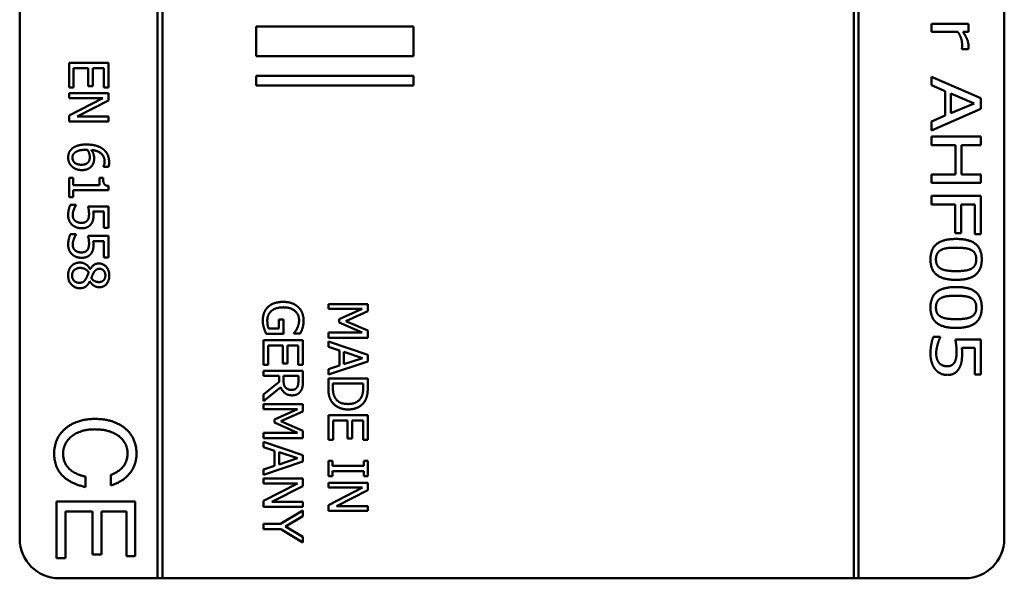
# Model space of a CAD drawing. Units: millimetres. Extents: x 0 to 1188, y 0 to 840.
# Drawn here: x 504 to 554, y 322 to 350 of the extents above; entities that cross this region are included whole.
import ezdxf

# ---------------------------------------------------------------- set-up
doc = ezdxf.new("R2010")
doc.units = ezdxf.units.MM
doc.header["$LTSCALE"] = 2
doc.layers.add('Sichtbar (ISO)', color=7, linetype='Continuous', lineweight=50)

msp = doc.modelspace()

# ---------------------------------------------------------------- linework, layer by layer
at = {"layer": 'Sichtbar (ISO)'}
for p, q in [((511.702, 321.609), (511.702, 416.609)), ((546.805, 416.611), (546.805, 321.606)), ((547.055, 321.606), (547.055, 416.611)), ((554.452, 414.609), (554.452, 323.609)), ((504.452, 323.609), (504.452, 353.609)), ((511.452, 353.609), (511.452, 321.609)), ((516.452, 349.609), (516.452, 348.109)), ((524.452, 349.609), (516.452, 349.609)), ((524.452, 348.109), (524.452, 349.609)), ((550.756, 349.744), (550.756, 349.333)), ((552.632, 349.744), (550.756, 349.744)), ((552.632, 349.333), (552.632, 349.744)), ((550.756, 349.333), (552.087, 349.333)), ((552.352, 349.333), (552.632, 349.333)), ((516.452, 348.109), (524.452, 348.109)), ((552.294, 348.476), (552.294, 348.453)), ((552.294, 348.453), (552.622, 348.453)), ((506.956, 347.766), (506.956, 346.515)), ((508.956, 347.766), (506.956, 347.766)), ((507.192, 347.5), (507.934, 347.5)), ((507.192, 346.515), (507.192, 347.5)), ((507.934, 347.5), (507.934, 346.581)), ((508.171, 347.5), (508.719, 347.5)), ((508.171, 346.581), (508.171, 347.5)), ((508.719, 347.5), (508.719, 346.515)), ((508.956, 346.515), (508.956, 347.766)), ((516.452, 347.109), (516.452, 346.609)), ((524.452, 347.109), (516.452, 347.109)), ((524.452, 346.609), (524.452, 347.109)), ((550.756, 347.058), (550.756, 346.622)), ((553.256, 345.962), (550.756, 347.058)), ((506.956, 346.515), (507.192, 346.515)), ((507.934, 346.581), (508.171, 346.581)), ((508.719, 346.515), (508.956, 346.515)), ((516.452, 346.609), (524.452, 346.609)), ((550.756, 346.622), (551.455, 346.326)), ((506.956, 346.223), (506.956, 345.975)), ((508.956, 346.223), (506.956, 346.223)), ((508.956, 345.845), (508.956, 346.223)), ((551.455, 346.326), (551.455, 345.084)), ((551.738, 345.204), (551.738, 346.207)), ((551.738, 346.207), (552.918, 345.706)), ((508.68, 345.975), (506.956, 345.09)), ((506.956, 345.975), (508.68, 345.975)), ((507.372, 345.04), (508.956, 345.845)), ((552.918, 345.706), (551.738, 345.204)), ((553.256, 345.429), (553.256, 345.962)), ((506.956, 345.09), (506.956, 344.792)), ((508.956, 345.04), (507.372, 345.04)), ((508.956, 344.792), (508.956, 345.04)), ((550.756, 344.333), (553.256, 345.429)), ((551.455, 345.084), (550.756, 344.789)), ((506.956, 344.792), (508.956, 344.792)), ((550.756, 344.789), (550.756, 344.333)), ((550.756, 344.025), (550.756, 343.593)), ((553.256, 344.025), (550.756, 344.025)), ((553.256, 343.593), (553.256, 344.025)), ((550.756, 343.593), (551.98, 343.593)), ((551.98, 343.593), (551.98, 342.098)), ((552.275, 343.593), (553.256, 343.593)), ((552.275, 342.098), (552.275, 343.593)), ((508.708, 342.505), (508.708, 342.494)), ((508.708, 342.494), (508.965, 342.494)), ((551.98, 342.098), (550.756, 342.098)), ((550.756, 342.098), (550.756, 341.667)), ((553.256, 342.098), (552.275, 342.098)), ((553.256, 341.667), (553.256, 342.098)), ((507.16, 341.926), (506.956, 341.926)), ((506.956, 341.926), (506.956, 340.951)), ((507.16, 341.563), (507.16, 341.926)), ((508.5, 341.563), (507.16, 341.563)), ((508.5, 341.926), (508.5, 341.563)), ((508.683, 341.926), (508.5, 341.926)), ((508.962, 341.306), (508.962, 341.513)), ((550.756, 341.667), (553.256, 341.667)), ((507.16, 341.306), (508.962, 341.306)), ((507.16, 340.951), (507.16, 341.306)), ((550.756, 341.006), (550.756, 340.575)), ((553.256, 341.006), (550.756, 341.006)), ((553.256, 339.063), (553.256, 341.006)), ((506.956, 340.951), (507.16, 340.951)), ((507.31, 340.562), (507.027, 340.562)), ((507.31, 340.542), (507.31, 340.562)), ((550.756, 340.575), (551.959, 340.575)), ((551.959, 340.575), (551.959, 339.126)), ((552.255, 340.575), (552.96, 340.575)), ((552.255, 339.126), (552.255, 340.575)), ((552.96, 340.575), (552.96, 339.063)), ((508.956, 340.479), (507.925, 340.479)), ((508.187, 340.221), (508.721, 340.221)), ((508.721, 340.221), (508.721, 339.382)), ((508.956, 339.382), (508.956, 340.479)), ((507.31, 339.061), (507.027, 339.061)), ((507.31, 339.041), (507.31, 339.061)), ((508.721, 339.382), (508.956, 339.382)), ((551.959, 339.126), (552.255, 339.126)), ((552.96, 339.063), (553.256, 339.063)), ((508.956, 338.978), (507.925, 338.978)), ((508.187, 338.721), (508.721, 338.721)), ((508.721, 338.721), (508.721, 337.881)), ((508.956, 337.881), (508.956, 338.978)), ((508.721, 337.881), (508.956, 337.881)), ((508.032, 337.289), (508.024, 337.289)), ((508.012, 336.68), (508.02, 336.68)), ((520.127, 335.52), (520.127, 335.272)), ((522.127, 335.52), (520.127, 335.52)), ((522.127, 335.156), (522.127, 335.52)), ((520.127, 335.272), (521.85, 335.272)), ((521.85, 335.272), (520.678, 334.755)), ((521.014, 334.657), (522.127, 335.156)), ((517.607, 334.743), (517.607, 334.28)), ((517.841, 334.743), (517.607, 334.743)), ((517.841, 334.017), (517.841, 334.743)), ((520.678, 334.755), (520.678, 334.592)), ((520.678, 334.592), (521.85, 334.071)), ((522.127, 334.174), (521.014, 334.657)), ((516.967, 334.017), (517.841, 334.017)), ((517.607, 334.28), (517.09, 334.28)), ((518.377, 334.048), (518.377, 334.025)), ((518.377, 334.025), (518.698, 334.025)), ((521.85, 334.071), (520.127, 334.071)), ((520.127, 334.071), (520.127, 333.805)), ((522.127, 333.805), (522.127, 334.174)), ((516.834, 333.683), (516.834, 332.432)), ((518.834, 333.683), (516.834, 333.683)), ((518.834, 332.432), (518.834, 333.683)), ((520.127, 333.805), (522.127, 333.805)), ((520.127, 333.615), (520.127, 333.346)), ((522.127, 332.941), (520.127, 333.615)), ((551.2, 333.857), (550.845, 333.857)), ((551.2, 333.826), (551.2, 333.857)), ((553.256, 333.723), (551.967, 333.723)), ((553.256, 331.942), (553.256, 333.723)), ((517.071, 333.417), (517.813, 333.417)), ((517.071, 332.432), (517.071, 333.417)), ((517.813, 333.417), (517.813, 332.498)), ((518.05, 333.417), (518.598, 333.417)), ((518.05, 332.498), (518.05, 333.417)), ((518.598, 333.417), (518.598, 332.432)), ((520.127, 333.346), (520.686, 333.165)), ((520.686, 333.165), (520.686, 332.401)), ((520.913, 332.474), (520.913, 333.092)), ((520.913, 333.092), (521.855, 332.784)), ((552.296, 333.304), (552.962, 333.304)), ((552.962, 333.304), (552.962, 331.942)), ((520.127, 331.939), (522.127, 332.614)), ((521.855, 332.784), (520.913, 332.474)), ((522.127, 332.614), (522.127, 332.941)), ((516.834, 332.432), (517.071, 332.432)), ((516.834, 332.14), (516.834, 331.874)), ((518.834, 332.14), (516.834, 332.14)), ((517.813, 332.498), (518.05, 332.498)), ((518.598, 332.432), (518.834, 332.432)), ((518.834, 331.625), (518.834, 332.14)), ((520.686, 332.401), (520.127, 332.22)), ((520.127, 332.22), (520.127, 331.939)), ((516.834, 331.874), (517.63, 331.874)), ((517.63, 331.57), (516.834, 330.938)), ((517.63, 331.874), (517.63, 331.57)), ((517.852, 331.641), (517.852, 331.874)), ((517.852, 331.874), (518.604, 331.874)), ((518.604, 331.874), (518.604, 331.61)), ((520.127, 331.75), (520.127, 331.289)), ((522.127, 331.75), (520.127, 331.75)), ((522.127, 331.294), (522.127, 331.75)), ((552.962, 331.942), (553.256, 331.942)), ((516.834, 330.592), (517.705, 331.304)), ((520.357, 331.281), (520.357, 331.484)), ((520.357, 331.484), (521.897, 331.484)), ((521.897, 331.484), (521.897, 331.281)), ((516.834, 330.938), (516.834, 330.592)), ((516.834, 330.434), (516.834, 330.186)), ((518.834, 330.434), (516.834, 330.434)), ((516.834, 330.186), (518.557, 330.186)), ((518.557, 330.186), (517.385, 329.669)), ((517.721, 329.571), (518.834, 330.071)), ((518.834, 330.071), (518.834, 330.434)), ((517.385, 329.669), (517.385, 329.507)), ((517.385, 329.507), (518.557, 328.985)), ((518.834, 329.088), (517.721, 329.571)), ((520.127, 329.884), (520.127, 328.633)), ((522.127, 329.884), (520.127, 329.884)), ((520.364, 329.618), (521.106, 329.618)), ((520.364, 328.633), (520.364, 329.618)), ((521.106, 329.618), (521.106, 328.699)), ((521.343, 329.618), (521.891, 329.618)), ((521.343, 328.699), (521.343, 329.618)), ((521.891, 329.618), (521.891, 328.633)), ((522.127, 328.633), (522.127, 329.884)), ((518.834, 328.719), (518.834, 329.088)), ((518.557, 328.985), (516.834, 328.985)), ((516.834, 328.985), (516.834, 328.719)), ((516.834, 328.719), (518.834, 328.719)), ((516.834, 328.529), (516.834, 328.26)), ((518.834, 327.855), (516.834, 328.529)), ((520.127, 328.633), (520.364, 328.633)), ((521.106, 328.699), (521.343, 328.699)), ((521.891, 328.633), (522.127, 328.633)), ((516.834, 328.26), (517.394, 328.079)), ((517.394, 328.079), (517.394, 327.315)), ((517.62, 327.388), (517.62, 328.006)), ((517.62, 328.006), (518.562, 327.698)), ((516.834, 326.853), (518.834, 327.528)), ((518.562, 327.698), (517.62, 327.388)), ((518.834, 327.528), (518.834, 327.855)), ((520.332, 327.56), (520.127, 327.56)), ((520.127, 327.56), (520.127, 326.785)), ((520.332, 327.306), (520.332, 327.56)), ((521.923, 327.56), (521.923, 327.306)), ((522.127, 327.56), (521.923, 327.56)), ((522.127, 326.785), (522.127, 327.56)), ((517.394, 327.315), (516.834, 327.134)), ((516.834, 327.134), (516.834, 326.853)), ((521.923, 327.306), (520.332, 327.306)), ((520.332, 327.04), (521.923, 327.04)), ((520.332, 326.785), (520.332, 327.04)), ((521.923, 327.04), (521.923, 326.785)), ((507.787, 326.236), (507.787, 326.763)), ((509.088, 326.856), (509.088, 326.32)), ((516.834, 326.664), (516.834, 326.416)), ((518.834, 326.664), (516.834, 326.664)), ((518.834, 326.286), (518.834, 326.664)), ((520.127, 326.785), (520.332, 326.785)), ((521.923, 326.785), (522.127, 326.785)), ((518.559, 326.416), (516.834, 325.531)), ((516.834, 326.416), (518.559, 326.416)), ((517.251, 325.481), (518.834, 326.286)), ((520.127, 326.456), (520.127, 326.208)), ((522.127, 326.456), (520.127, 326.456)), ((521.852, 326.208), (520.127, 325.323)), ((520.127, 326.208), (521.852, 326.208)), ((520.544, 325.273), (522.127, 326.079)), ((522.127, 326.079), (522.127, 326.456)), ((510.324, 325.502), (506.324, 325.502)), ((506.324, 325.502), (506.324, 322.635)), ((510.324, 322.725), (510.324, 325.502)), ((516.834, 325.531), (516.834, 325.233)), ((516.834, 325.233), (518.834, 325.233)), ((518.834, 325.481), (517.251, 325.481)), ((518.834, 325.045), (517.692, 324.369)), ((518.834, 325.233), (518.834, 325.481)), ((518.834, 324.75), (518.834, 325.045)), ((520.127, 325.323), (520.127, 325.025)), ((520.127, 325.025), (522.127, 325.025)), ((522.127, 325.273), (520.544, 325.273)), ((522.127, 325.025), (522.127, 325.273)), ((506.779, 324.987), (508.149, 324.987)), ((506.779, 322.635), (506.779, 324.987)), ((508.149, 324.987), (508.149, 322.816)), ((508.605, 324.987), (509.868, 324.987)), ((508.605, 322.816), (508.605, 324.987)), ((509.868, 324.987), (509.868, 322.725)), ((517.954, 324.234), (518.834, 324.75)), ((516.834, 324.369), (516.834, 324.103)), ((517.692, 324.369), (516.834, 324.369)), ((516.834, 324.103), (517.719, 324.103)), ((517.719, 324.103), (518.834, 323.427)), ((518.834, 323.709), (517.954, 324.234)), ((518.834, 323.427), (518.834, 323.709)), ((506.324, 322.635), (506.779, 322.635)), ((508.149, 322.816), (508.605, 322.816)), ((509.868, 322.725), (510.324, 322.725)), ((511.452, 321.609), (506.452, 321.609)), ((511.452, 321.609), (511.702, 321.609)), ((546.805, 321.609), (511.702, 321.609)), ((546.805, 321.606), (547.055, 321.606)), ((552.452, 321.609), (547.055, 321.609))]:
    msp.add_line(p, q, dxfattribs=at)
for centre, start, end in [((506.452, 323.609), 180, 270), ((552.452, 323.609), 270, 0)]:
    msp.add_arc(centre, 2, start, end, dxfattribs=at)
for points in [[(552.087, 349.333), (552.196, 349.187), (552.308, 348.861), (552.308, 348.695)], [(552.632, 348.62), (552.632, 348.776), (552.506, 349.108), (552.352, 349.333)], [(552.308, 348.695), (552.308, 348.624), (552.304, 348.52), (552.294, 348.476)], [(552.622, 348.453), (552.628, 348.492), (552.632, 348.555), (552.632, 348.62)], [(507.834, 343.617), (507.568, 343.617), (507.204, 343.5), (507.095, 343.396)], [(508.67, 343.398), (508.515, 343.51), (508.095, 343.617), (507.834, 343.617)], [(507.095, 343.396), (507.004, 343.312), (506.913, 343.09), (506.913, 342.956)], [(507.132, 342.954), (507.132, 343.024), (507.182, 343.147), (507.246, 343.203)], [(507.246, 343.203), (507.312, 343.265), (507.567, 343.346), (507.774, 343.346)], [(507.774, 343.346), (507.816, 343.346), (507.871, 343.343), (507.9, 343.341)], [(507.9, 343.341), (507.954, 343.255), (508.011, 343.079), (508.011, 342.985)], [(508.093, 343.341), (508.424, 343.312), (508.761, 343.006), (508.761, 342.756)], [(508.233, 342.925), (508.233, 343.045), (508.16, 343.246), (508.093, 343.341)], [(508.993, 342.721), (508.993, 342.946), (508.823, 343.289), (508.67, 343.398)], [(506.913, 342.956), (506.913, 342.821), (507.009, 342.597), (507.101, 342.508)], [(507.101, 342.508), (507.189, 342.422), (507.45, 342.32), (507.604, 342.32)], [(507.592, 342.592), (507.362, 342.592), (507.132, 342.792), (507.132, 342.954)], [(507.941, 342.729), (507.883, 342.657), (507.716, 342.592), (507.592, 342.592)], [(507.604, 342.32), (507.776, 342.32), (508.032, 342.427), (508.114, 342.537)], [(508.011, 342.985), (508.011, 342.915), (507.983, 342.782), (507.941, 342.729)], [(508.114, 342.537), (508.186, 342.633), (508.233, 342.808), (508.233, 342.925)], [(508.761, 342.756), (508.761, 342.678), (508.727, 342.542), (508.708, 342.505)], [(508.965, 342.494), (508.98, 342.537), (508.993, 342.654), (508.993, 342.721)], [(508.962, 341.513), (508.8, 341.526), (508.683, 341.721), (508.683, 341.926)], [(507.027, 340.562), (506.977, 340.46), (506.913, 340.181), (506.913, 340.038)], [(507.204, 340.327), (507.229, 340.396), (507.288, 340.511), (507.31, 340.542)], [(506.913, 340.038), (506.913, 339.883), (507.019, 339.631), (507.11, 339.547)], [(507.145, 340.033), (507.145, 340.116), (507.176, 340.247), (507.204, 340.327)], [(507.267, 339.745), (507.204, 339.8), (507.145, 339.952), (507.145, 340.033)], [(507.973, 340.084), (507.973, 339.981), (507.931, 339.813), (507.881, 339.756)], [(507.925, 340.479), (507.939, 340.413), (507.973, 340.194), (507.973, 340.084)], [(508.074, 339.576), (508.148, 339.674), (508.199, 339.886), (508.199, 340.04)], [(508.199, 340.04), (508.199, 340.079), (508.194, 340.173), (508.187, 340.221)], [(507.11, 339.547), (507.2, 339.463), (507.447, 339.37), (507.591, 339.37)], [(507.592, 339.643), (507.486, 339.643), (507.327, 339.695), (507.267, 339.745)], [(507.591, 339.37), (507.772, 339.37), (507.999, 339.477), (508.074, 339.576)], [(507.881, 339.756), (507.836, 339.701), (507.699, 339.643), (507.592, 339.643)], [(507.027, 339.061), (506.977, 338.959), (506.913, 338.68), (506.913, 338.537)], [(507.204, 338.826), (507.229, 338.896), (507.288, 339.011), (507.31, 339.041)], [(506.913, 338.537), (506.913, 338.382), (507.019, 338.131), (507.11, 338.046)], [(507.145, 338.532), (507.145, 338.615), (507.176, 338.746), (507.204, 338.826)], [(507.267, 338.244), (507.204, 338.299), (507.145, 338.451), (507.145, 338.532)], [(507.973, 338.583), (507.973, 338.481), (507.931, 338.312), (507.881, 338.255)], [(507.925, 338.978), (507.939, 338.912), (507.973, 338.693), (507.973, 338.583)], [(508.074, 338.075), (508.148, 338.173), (508.199, 338.385), (508.199, 338.539)], [(508.199, 338.539), (508.199, 338.578), (508.194, 338.672), (508.187, 338.721)], [(552.004, 338.826), (551.345, 338.826), (550.703, 338.324), (550.703, 337.787)], [(553.307, 337.787), (553.307, 338.318), (552.68, 338.826), (552.004, 338.826)], [(507.11, 338.046), (507.2, 337.962), (507.447, 337.87), (507.591, 337.87)], [(507.592, 338.142), (507.486, 338.142), (507.327, 338.194), (507.267, 338.244)], [(507.591, 337.87), (507.772, 337.87), (507.999, 337.977), (508.074, 338.075)], [(507.881, 338.255), (507.836, 338.2), (507.699, 338.142), (507.592, 338.142)], [(550.981, 337.787), (550.981, 337.975), (551.121, 338.208), (551.25, 338.271)], [(551.25, 338.271), (551.388, 338.342), (551.74, 338.383), (552.004, 338.383)], [(552.004, 338.383), (552.249, 338.383), (552.638, 338.334), (552.766, 338.269)], [(552.766, 338.269), (552.897, 338.202), (553.029, 337.969), (553.029, 337.787)], [(507.508, 337.628), (507.383, 337.628), (507.163, 337.541), (507.082, 337.456)], [(508.024, 337.289), (507.943, 337.455), (507.67, 337.628), (507.508, 337.628)], [(508.474, 337.58), (508.322, 337.58), (508.118, 337.437), (508.032, 337.289)], [(509.001, 336.977), (509.001, 337.239), (508.699, 337.58), (508.474, 337.58)], [(550.703, 337.787), (550.703, 337.258), (551.333, 336.75), (552.006, 336.75)], [(551.244, 337.309), (551.112, 337.374), (550.981, 337.607), (550.981, 337.787)], [(552.006, 336.75), (552.658, 336.75), (553.307, 337.252), (553.307, 337.787)], [(553.029, 337.787), (553.029, 337.605), (552.897, 337.376), (552.77, 337.311)], [(507.082, 337.456), (506.999, 337.37), (506.91, 337.126), (506.91, 336.977)], [(507.11, 336.973), (507.11, 337.139), (507.346, 337.357), (507.528, 337.357)], [(507.528, 337.357), (507.665, 337.357), (507.883, 337.239), (507.956, 337.129)], [(507.956, 337.129), (507.917, 337.033), (507.857, 336.881), (507.831, 336.836)], [(508.088, 336.837), (508.111, 336.907), (508.191, 337.079), (508.213, 337.119)], [(508.213, 337.119), (508.268, 337.215), (508.406, 337.31), (508.505, 337.31)], [(508.505, 337.31), (508.643, 337.31), (508.803, 337.124), (508.803, 336.978)], [(552.006, 337.193), (551.749, 337.193), (551.368, 337.246), (551.244, 337.309)], [(552.77, 337.311), (552.642, 337.246), (552.263, 337.193), (552.006, 337.193)], [(506.91, 336.977), (506.91, 336.698), (507.257, 336.325), (507.513, 336.325)], [(507.487, 336.601), (507.312, 336.601), (507.11, 336.805), (507.11, 336.973)], [(507.831, 336.836), (507.756, 336.698), (507.61, 336.601), (507.487, 336.601)], [(507.513, 336.325), (507.698, 336.325), (507.931, 336.505), (508.012, 336.68)], [(508.02, 336.68), (508.095, 336.532), (508.357, 336.375), (508.492, 336.375)], [(508.489, 336.638), (508.367, 336.638), (508.178, 336.721), (508.088, 336.837)], [(508.803, 336.978), (508.803, 336.818), (508.623, 336.638), (508.489, 336.638)], [(508.492, 336.375), (508.716, 336.375), (509.001, 336.704), (509.001, 336.977)], [(552.004, 336.387), (551.345, 336.387), (550.703, 335.885), (550.703, 335.348)], [(553.307, 335.348), (553.307, 335.879), (552.68, 336.387), (552.004, 336.387)], [(517.836, 335.633), (517.582, 335.633), (517.189, 335.498), (517.056, 335.372)], [(518.596, 335.37), (518.46, 335.497), (518.077, 335.633), (517.836, 335.633)], [(550.981, 335.348), (550.981, 335.536), (551.121, 335.769), (551.25, 335.832)], [(551.25, 335.832), (551.388, 335.903), (551.74, 335.943), (552.004, 335.943)], [(552.004, 335.943), (552.249, 335.943), (552.638, 335.895), (552.766, 335.83)], [(552.766, 335.83), (552.897, 335.763), (553.029, 335.53), (553.029, 335.348)], [(517.056, 335.372), (516.925, 335.246), (516.795, 334.894), (516.795, 334.682)], [(517.026, 334.691), (517.026, 334.844), (517.134, 335.087), (517.238, 335.173)], [(517.238, 335.173), (517.342, 335.262), (517.643, 335.356), (517.844, 335.356)], [(517.844, 335.356), (518.206, 335.356), (518.64, 334.999), (518.64, 334.711)], [(518.87, 334.68), (518.87, 334.892), (518.727, 335.249), (518.596, 335.37)], [(550.703, 335.348), (550.703, 334.819), (551.333, 334.31), (552.006, 334.31)], [(551.244, 334.87), (551.112, 334.934), (550.981, 335.167), (550.981, 335.348)], [(552.006, 334.31), (552.658, 334.31), (553.307, 334.813), (553.307, 335.348)], [(553.029, 335.348), (553.029, 335.165), (552.897, 334.936), (552.77, 334.872)], [(516.795, 334.682), (516.795, 334.57), (516.825, 334.411), (516.854, 334.312)], [(517.09, 334.28), (517.058, 334.356), (517.026, 334.58), (517.026, 334.691)], [(518.64, 334.711), (518.64, 334.591), (518.586, 334.382), (518.546, 334.301)], [(518.815, 334.309), (518.841, 334.393), (518.87, 334.578), (518.87, 334.68)], [(552.006, 334.754), (551.749, 334.754), (551.368, 334.807), (551.244, 334.87)], [(552.77, 334.872), (552.642, 334.807), (552.263, 334.754), (552.006, 334.754)], [(516.854, 334.312), (516.875, 334.239), (516.945, 334.067), (516.967, 334.017)], [(518.546, 334.301), (518.501, 334.203), (518.421, 334.098), (518.377, 334.048)], [(518.698, 334.025), (518.724, 334.075), (518.795, 334.241), (518.815, 334.309)], [(550.845, 333.857), (550.782, 333.691), (550.703, 333.239), (550.703, 333.006)], [(551.066, 333.476), (551.098, 333.589), (551.171, 333.776), (551.2, 333.826)], [(551.967, 333.723), (551.986, 333.616), (552.028, 333.259), (552.028, 333.083)], [(550.703, 333.006), (550.703, 332.753), (550.835, 332.345), (550.948, 332.208)], [(550.993, 333), (550.993, 333.133), (551.031, 333.346), (551.066, 333.476)], [(552.028, 333.083), (552.028, 332.915), (551.975, 332.643), (551.913, 332.548)], [(552.154, 332.256), (552.247, 332.414), (552.31, 332.761), (552.31, 333.01)], [(552.31, 333.01), (552.31, 333.073), (552.304, 333.225), (552.296, 333.304)], [(551.145, 332.532), (551.066, 332.621), (550.993, 332.87), (550.993, 333)], [(551.552, 332.366), (551.418, 332.366), (551.22, 332.451), (551.145, 332.532)], [(551.913, 332.548), (551.856, 332.459), (551.686, 332.366), (551.552, 332.366)], [(550.948, 332.208), (551.062, 332.072), (551.37, 331.922), (551.55, 331.922)], [(551.55, 331.922), (551.777, 331.922), (552.061, 332.094), (552.154, 332.256)], [(517.956, 331.28), (517.893, 331.343), (517.852, 331.526), (517.852, 331.641)], [(518.604, 331.61), (518.604, 331.5), (518.573, 331.349), (518.536, 331.293)], [(518.729, 331.116), (518.797, 331.221), (518.834, 331.453), (518.834, 331.625)], [(517.705, 331.304), (517.776, 331.113), (518.073, 330.889), (518.291, 330.889)], [(518.27, 331.166), (518.167, 331.166), (518.011, 331.221), (517.956, 331.28)], [(518.536, 331.293), (518.492, 331.228), (518.358, 331.166), (518.27, 331.166)], [(518.291, 330.889), (518.449, 330.889), (518.661, 331.011), (518.729, 331.116)], [(520.127, 331.289), (520.127, 331.046), (520.192, 330.733), (520.288, 330.581)], [(520.49, 330.729), (520.414, 330.837), (520.357, 331.105), (520.357, 331.281)], [(521.897, 331.281), (521.897, 331.101), (521.84, 330.86), (521.777, 330.753)], [(521.968, 330.578), (522.043, 330.691), (522.127, 331.012), (522.127, 331.294)], [(520.288, 330.581), (520.411, 330.395), (520.852, 330.173), (521.126, 330.173)], [(521.129, 330.45), (520.896, 330.45), (520.584, 330.589), (520.49, 330.729)], [(521.126, 330.173), (521.417, 330.173), (521.84, 330.385), (521.968, 330.578)], [(521.777, 330.753), (521.685, 330.602), (521.359, 330.45), (521.129, 330.45)], [(508.286, 329.693), (507.35, 329.693), (506.202, 328.722), (506.202, 327.927)], [(509.753, 329.253), (509.176, 329.693), (508.286, 329.693)], [(506.658, 327.927), (506.658, 328.479), (507.553, 329.165), (508.258, 329.165)], [(508.258, 329.165), (509.017, 329.165), (509.928, 328.498), (509.928, 327.942)], [(510.383, 327.92), (510.383, 328.772), (509.753, 329.253)], [(506.202, 327.927), (506.202, 326.604), (507.787, 326.236)], [(507.787, 326.763), (506.658, 327.031), (506.658, 327.927)], [(509.928, 327.942), (509.928, 327.181), (509.088, 326.856)], [(509.088, 326.32), (509.719, 326.523), (510.383, 327.362), (510.383, 327.92)]]:
    msp.add_open_spline(points, degree=2, dxfattribs=at)

doc.saveas('drawing.dxf')
